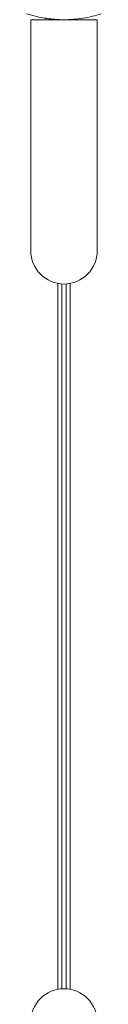
# Model space of a CAD drawing. Units: millimetres. Extents: x -2202 to 10806, y -5344 to 7872.
# Drawn here: x 3317 to 3353, y 4826 to 5299 of the extents above; entities that cross this region are included whole.
import ezdxf

# ---------------------------------------------------------------- set-up
doc = ezdxf.new("R2010")
doc.units = ezdxf.units.MM
doc.header["$LTSCALE"] = 0.2
doc.header["$MEASUREMENT"] = 0
doc.layers.add('HAGS-Plan', color=7, linetype='Continuous')

msp = doc.modelspace()

# ---------------------------------------------------------------- linework, layer by layer
at = {"layer": 'HAGS-Plan', "lineweight": 0}
for p, q in [((3319, 5298.811), (3319, 5187.805)), ((3351, 5187.805), (3351, 5298.811)), ((3332.074, 4832.925), (3332.074, 5172.075)), ((3334, 4833.164), (3334, 5171.836)), ((3336, 4833.164), (3336, 5171.836)), ((3337.926, 5172.075), (3337.926, 4832.925))]:
    msp.add_line(p, q, dxfattribs=at)
for centre, start, end in [((3335, 5187.805), 180, 0), ((3335, 4817.195), 0, 180)]:
    msp.add_arc(centre, 16, start, end, dxfattribs=at)
for points, knots in [([(3353.028, 5301.684), (3350.121, 5300.734), (3347.141, 5300.014), (3344.124, 5299.533), (3342.615, 5299.293), (3341.098, 5299.112), (3339.575, 5298.992), (3338.053, 5298.871), (3336.53, 5298.811), (3335, 5298.811), (3333.471, 5298.811), (3331.934, 5298.872), (3330.396, 5298.994), (3329.627, 5299.055), (3328.857, 5299.132), (3328.088, 5299.224), (3327.703, 5299.271), (3327.318, 5299.321), (3326.934, 5299.375), (3326.742, 5299.402), (3326.549, 5299.43), (3326.357, 5299.459), (3326.261, 5299.473), (3326.165, 5299.488), (3326.069, 5299.503), (3326.021, 5299.51), (3325.973, 5299.518), (3325.925, 5299.526), (3325.901, 5299.529), (3325.877, 5299.533), (3325.853, 5299.537), (3325.841, 5299.539), (3325.829, 5299.541), (3325.817, 5299.543), (3325.805, 5299.545), (3325.79, 5299.547), (3325.781, 5299.549), (3324.58, 5299.742), (3323.238, 5299.996), (3321.766, 5300.341), (3320.294, 5300.686), (3318.691, 5301.122), (3316.972, 5301.684)], [-1, -1, -1, -1, -0.75, -0.75, -0.75, -0.625, -0.625, -0.625, -0.5, -0.5, -0.5, -0.375, -0.375, -0.375, -0.3125, -0.3125, -0.3125, -0.28125, -0.28125, -0.28125, -0.265625, -0.265625, -0.265625, -0.2578125, -0.2578125, -0.2578125, -0.2539062, -0.2539062, -0.2539062, -0.2519531, -0.2519531, -0.2519531, -0.2509766, -0.2509766, -0.2509766, -0.25, -0.25, -0.25, -0.125, -0.125, -0.125, 0, 0, 0, 0]), ([(3322.044, 5298.811), (3321.568, 5298.811), (3321.142, 5298.811), (3320.769, 5298.811), (3320.582, 5298.811), (3320.409, 5298.811), (3320.25, 5298.811), (3320.09, 5298.811), (3319.945, 5298.811), (3319.814, 5298.811), (3319.749, 5298.811), (3319.687, 5298.811), (3319.629, 5298.811), (3319.572, 5298.811), (3319.518, 5298.811), (3319.469, 5298.811), (3319.37, 5298.811), (3319.287, 5298.811), (3319.221, 5298.811), (3319.156, 5298.811), (3319.107, 5298.811), (3319.074, 5298.811)], [0, 0, 0, 0, 0.003052742, 0.003052742, 0.003052742, 0.004579112, 0.004579112, 0.004579112, 0.006105483, 0.006105483, 0.006105483, 0.006869121, 0.006869121, 0.006869121, 0.007631854, 0.007631854, 0.007631854, 0.009158225, 0.009158225, 0.009158225, 0.010646936, 0.010646936, 0.010646936, 0.010646936]), ([(3335, 5298.811), (3334.831, 5298.811), (3334.487, 5298.811), (3333.808, 5298.811), (3332.965, 5298.811), (3331.972, 5298.811), (3330.998, 5298.811), (3330.046, 5298.811), (3328.824, 5298.811), (3327.665, 5298.811), (3326.572, 5298.811), (3325.785, 5298.811), (3325.038, 5298.811), (3324.112, 5298.811), (3323.074, 5298.811), (3322.367, 5298.811), (3322.044, 5298.811)], [0, 0, 0, 0, 0.000513652, 0.001027304, 0.002054608, 0.003081912, 0.004109216, 0.00513652, 0.006163823, 0.008218431, 0.009245735, 0.010273039, 0.011300343, 0.012327647, 0.014382255, 0.016436863, 0.016436863, 0.016436863, 0.016436863]), ([(3347.956, 5298.811), (3347.309, 5298.811), (3346.529, 5298.811), (3345.634, 5298.811), (3345.187, 5298.811), (3344.71, 5298.811), (3344.202, 5298.811), (3343.695, 5298.811), (3343.154, 5298.811), (3342.592, 5298.811), (3341.466, 5298.811), (3340.265, 5298.811), (3338.992, 5298.811), (3337.719, 5298.811), (3336.367, 5298.811), (3335, 5298.811)], [-1, -1, -1, -1, -0.75, -0.75, -0.75, -0.625, -0.625, -0.625, -0.5, -0.5, -0.5, -0.25, -0.25, -0.25, 0, 0, 0, 0]), ([(3350.926, 5298.811), (3350.909, 5298.811), (3350.888, 5298.811), (3350.863, 5298.811), (3350.837, 5298.811), (3350.807, 5298.811), (3350.773, 5298.811), (3350.739, 5298.811), (3350.701, 5298.811), (3350.659, 5298.811), (3350.616, 5298.811), (3350.57, 5298.811), (3350.52, 5298.811), (3350.42, 5298.811), (3350.305, 5298.811), (3350.175, 5298.811), (3350.045, 5298.811), (3349.901, 5298.811), (3349.743, 5298.811), (3349.584, 5298.811), (3349.412, 5298.811), (3349.227, 5298.811), (3348.856, 5298.811), (3348.432, 5298.811), (3347.956, 5298.811)], [0.013750683, 0.013750683, 0.013750683, 0.013750683, 0.014500522, 0.014500522, 0.014500522, 0.015263708, 0.015263708, 0.015263708, 0.016027107, 0.016027107, 0.016027107, 0.016790078, 0.016790078, 0.016790078, 0.018316449, 0.018316449, 0.018316449, 0.019842918, 0.019842918, 0.019842918, 0.021369191, 0.021369191, 0.021369191, 0.024421932, 0.024421932, 0.024421932, 0.024421932])]:
    msp.add_open_spline(points, degree=3, knots=knots, dxfattribs=at)

doc.saveas('drawing.dxf')
